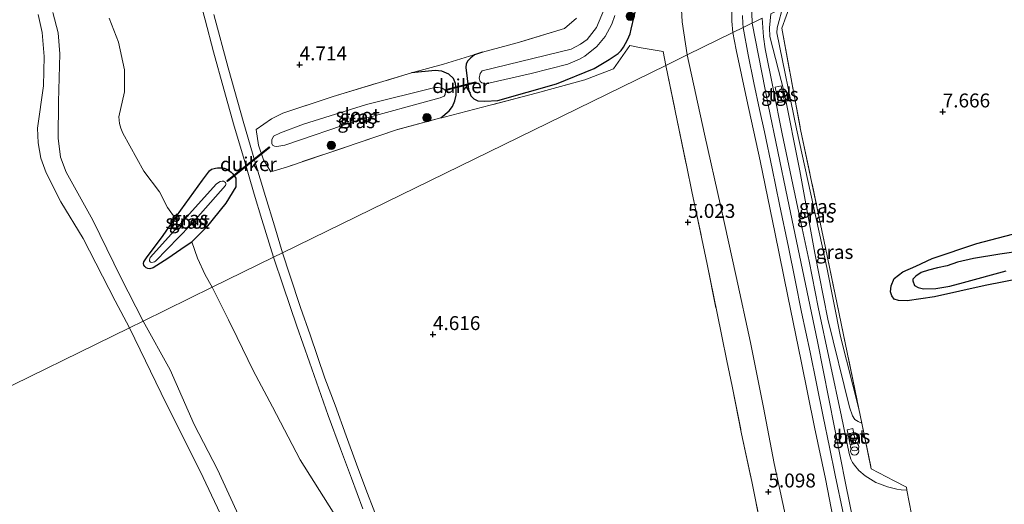
# Model space of a CAD drawing. Units: metres. Extents: x 202628 to 206293, y 474998 to 481251.
# Drawn here: x 205269 to 205446, y 476316 to 476403 of the extents above; entities that cross this region are included whole.
import ezdxf
from ezdxf.enums import TextEntityAlignment as Align

# ---------------------------------------------------------------- set-up
doc = ezdxf.new("R2010")
doc.units = ezdxf.units.M
doc.linetypes.add('IE-TERREINAFSCHEIDING', pattern=[10, 8, -2])
doc.layers.get('0').update_dxf_attribs({"lineweight": 25})
for name, color, linetype, lineweight in [('B-ME-GR-BOOM-S-B1', 93, 'Continuous', 18), ('B-ME-GW-HOOGTEPUNT-S-B1', 10, 'Continuous', 25), ('B-ME-GW-INSTEEKWATERGANG-L-B1', 10, 'Continuous', 25), ('B-ME-GW-KRUINLIJN-L-B1', 93, 'Continuous', 18), ('B-ME-GW-TEENLIJN-L-B1', 93, 'Continuous', 18), ('B-ME-IE-GRASLAND-GV-B6', 93, 'Continuous', 18), ('B-ME-IE-GRONDWERKLIJN-GROND_INGERICHT-GV-B6', 253, 'Continuous', 18), ('B-ME-IE-GRONDWERKLIJN-GROND_NIETINGERICHT-GV-B6', 253, 'Continuous', 18), ('B-ME-IE-HULPGEOMETRIE-L-B1', 53, 'Continuous', 18), ('B-ME-IE-INRICHTINGSELEMENT-S-B1', 253, 'Continuous', 18), ('B-ME-IE-TERREINAFSCHEIDING-DOORGANG-L-B1', 8, 'IE-TERREINAFSCHEIDING-KUNSTMATIG-OPEN', 18), ('B-ME-IE-TERREINAFSCHEIDING-RASTERHEKWERK-L-B1', 8, 'IE-TERREINAFSCHEIDING', 18), ('B-ME-KW-DUIKER-GV-B6', 10, 'Continuous', 25), ('B-ME-OG-BREUK-L-B1', 10, 'Continuous', 25), ('B-ME-OG-WATER-GV-B6', 153, 'Continuous', 18), ('B-ME-VH-VERH_SOORT-BETON-OVERIG-GV-B6', 8, 'IE-TERREINAFSCHEIDING-NATUURLIJK-HOUTWAL', 18), ('B-ME-VH-VERH_SOORT-BITUMEN-GV-B6', 8, 'IE-TERREINAFSCHEIDING-NATUURLIJK-HOUTWAL', 18), ('B-ME-VH-VERH_SOORT-TEGELS-GV-B6', 8, 'Continuous', 18)]:
    doc.layers.add(name, color=color, linetype=linetype, lineweight=lineweight)
doc.styles.add('NLCS-ISO', font='NLCS-ISO.TTF')
doc.linetypes.add('IE-TERREINAFSCHEIDING-KUNSTMATIG-OPEN', pattern='A,7,-1.5,[67,NLCS.SHX,S=0.75,R=0,X=0,Y=0],-1.5', length=10)
doc.linetypes.add('IE-TERREINAFSCHEIDING-NATUURLIJK-HOUTWAL', pattern='A,7,-1.5,[67,NLCS.SHX,S=0.75,R=45,X=0,Y=0],-1.5,7,-1.5,[70,NLCS.SHX,S=0.75,R=0,X=0,Y=0],-1.5', length=20)

# ---------------------------------------------------------------- blocks, each defined once
blk = doc.blocks.new('dtb')
blk.add_circle((0, 0), 0.75)
blk = doc.blocks.new('prullenbak')
for centre in [(-0.375, 0), (0.375, 0)]:
    blk.add_circle(centre, 0.75)
blk = doc.blocks.new('boom')
blk.add_hatch(color=256).paths.add_polyline_path([(-0.75, 0, 1), (0.75, 0, 1)])
blk.add_circle((0, 0), 0.75)
blk = doc.blocks.new('hoogtepunt')
for p, q in [((-0.5, 0), (0.5, 0)), ((0, 0.5), (0, -0.5))]:
    blk.add_line(p, q)

msp = doc.modelspace()

# ---------------------------------------------------------------- linework, layer by layer
at = {"layer": 'B-ME-GW-INSTEEKWATERGANG-L-B1'}
for points in [[(205351.99, 476397.59, 5.04), (205350.53, 476397.09, 4.83), (205349.87, 476396.57, 4.82), (205349.34, 476396.01, 4.82), (205349, 476395.46, 4.85), (205348.99, 476394.8, 4.87), (205349.45, 476390.89, 5.03), (205349.84, 476389.73, 5.04), (205350.43, 476389.16, 5.03), (205351.13, 476388.83, 5), (205352.41, 476388.75, 5.04), (205354.72, 476388.89, 4.97), (205365.26, 476391.87, 4.98), (205372.04, 476394.63, 5.05), (205374.72, 476396.23, 5.08), (205376.34, 476397.32, 5.07), (205376.9, 476397.84, 5.07), (205377.29, 476398.44, 5.07), (205378.03, 476399.79, 5.07), (205378.51, 476400.89, 5.07), (205378.67, 476401.7, 5.07), (205381.36, 476413.14, 4.95), (205383.34, 476420.94, 5), (205384.21, 476426.85, 4.74)], [(205344.49, 476385.74, 4.98), (205345.98, 476387, 5), (205346.57, 476387.83, 5.02), (205347, 476388.81, 5.04), (205347.2, 476389.86, 5.03), (205347.23, 476390.87, 5.02), (205347.11, 476391.95, 4.95), (205346.72, 476392.82, 4.91), (205345.9, 476393.62, 4.89), (205344.68, 476394.15, 4.82), (205343.46, 476394.26, 4.78), (205339.23, 476393.83, 4.82)], [(205291.56, 476360.59, 3.27), (205294.58, 476364.6, 3.9), (205296.71, 476367.73, 4.45), (205296.97, 476368.12, 4.51), (205301.63, 476374.59, 4.52), (205302.91, 476376.23, 4.52), (205303.27, 476376.52, 4.52), (205303.99, 476376.73, 4.52), (205304.33, 476376.78, 4.52), (205305.26, 476376.79, 4.52), (205305.56, 476376.74, 4.52), (205306.03, 476376.52, 4.52), (205306.82, 476376.03, 4.39), (205307.11, 476375.69, 4.38), (205307.62, 476374.94, 4.38), (205307.66, 476374.55, 4.38), (205307.61, 476373.38, 4.38), (205305.85, 476370.46, 4.53), (205302.3, 476366.09, 4.44), (205299.72, 476363.49, 4.45), (205299.61, 476363.39, 4.45), (205297.76, 476362.13, 4.25), (205295.42, 476360.51, 3.84), (205292.76, 476358.81, 3.43), (205292.2, 476358.66, 3.4), (205291.84, 476358.7, 3.4), (205291.51, 476358.8, 3.4), (205291.29, 476359.03, 3.36), (205291.1, 476359.32, 3.35), (205291.03, 476359.59, 3.34), (205291.11, 476359.9, 3.34), (205291.56, 476360.59, 3.27)]]:
    msp.add_polyline3d(points, dxfattribs=at)
at = {"layer": 'B-ME-GW-KRUINLIJN-L-B1'}
for points in [[(205447.13, 476527.8, 8.08), (205445.03, 476521.81, 8.08), (205438.97, 476505.36, 7.98), (205430.2, 476482.86, 7.98), (205422.42, 476462.68, 8.08), (205415.6, 476444.75, 8.09), (205409.69, 476430.73, 8.13), (205403.37, 476417.74, 8.13), (205402.69, 476415.97, 8.13), (205401.89, 476413.23, 8.12), (205401.35, 476411.23, 8.09), (205400.5, 476407.37, 8.13), (205400.33, 476406.04, 8.13), (205400.34, 476404.64, 8.13), (205400.4, 476402.79, 8.13)], [(205396.93, 476401.09, 7.92), (205396.78, 476403.16, 7.89), (205396.79, 476407.74, 7.92), (205397.47, 476412.18, 7.93), (205399.98, 476424.48, 7.96), (205402.94, 476435.97, 7.57), (205405.98, 476447.1, 7.11), (205407.83, 476454.06, 6.72), (205409.72, 476462.4, 6.21), (205410.55, 476466.42, 6.11)], [(205403.76, 476404.43, 7.84), (205403.55, 476401.92, 7.89), (205403.6, 476400.41, 7.95), (205406.18, 476390.4, 7.85), (205408.99, 476376.24, 7.8), (205411.68, 476361.47, 7.99), (205414.02, 476349.61, 7.91), (205417.93, 476333.77, 8.01), (205418.46, 476332.22, 8.01), (205418.85, 476331.57, 8.02), (205419.46, 476331.23, 7.97), (205420.11, 476330.92, 7.76)], [(205284.86, 476403.67, 4.63), (205286.54, 476399.35, 4.63), (205287.6, 476394.42, 4.61), (205287.6, 476390.46, 4.62), (205286.6, 476385.97, 4.59), (205286.71, 476384.75, 4.56), (205286.98, 476383.89, 4.55), (205287.31, 476383, 4.55), (205291.12, 476376.18, 4.61), (205293.91, 476372.47, 4.46), (205295.33, 476369.63, 4.45), (205296.71, 476367.73, 4.45)], [(205400.4, 476402.79, 8.13), (205403.27, 476388.1, 8.12), (205406.78, 476371.34, 8.16), (205412.17, 476345.56, 8.13), (205417.27, 476319.8, 8.13), (205422.2, 476295.46, 8.08), (205428.03, 476268.34, 8.14), (205434.56, 476236.91, 8.12), (205441.1, 476205.72, 8.16), (205442.98, 476199.5, 8.16), (205444.54, 476195.68, 8.16), (205448.82, 476187.66, 8.16), (205458.11, 476171.83, 8.18), (205468.25, 476154.52, 8.13), (205479.52, 476134.56, 8.17), (205489.66, 476116.75, 8.2), (205499.58, 476099.66, 8.16), (205508.92, 476083.39, 8.21), (205517.84, 476067.46, 8.19), (205520.37, 476063.27, 8.19), (205522.89, 476059.44, 8.16), (205526.34, 476055.44, 8.15), (205531.78, 476050.34, 8.11), (205539.03, 476043.62, 8.11)], [(205396.93, 476401.09, 7.92), (205397.57, 476397.99, 7.86), (205399.48, 476389, 7.82), (205401.86, 476378.02, 7.81), (205404.57, 476364.94, 7.86), (205406.85, 476353.74, 7.84), (205409.26, 476342.02, 7.82), (205411.61, 476330.17, 7.86), (205413.59, 476320.88, 7.84), (205416.37, 476306.63, 7.86), (205418.77, 476294.89, 7.73), (205421.09, 476283.68, 7.74), (205423.53, 476271.71, 7.77), (205426.46, 476258.88, 7.9), (205428.04, 476251.08, 7.91), (205429.41, 476245.09, 8.01), (205431.63, 476234.46, 8), (205433.9, 476223.81, 7.98), (205436.49, 476211.49, 7.98), (205437.7, 476205.71, 7.98), (205438.93, 476200.97, 7.98), (205440.2, 476197.68, 7.95), (205443.79, 476190.95, 7.93), (205449.25, 476181.01, 8)], [(205299.72, 476363.49, 4.45), (205300.74, 476360.54, 4.36), (205302.12, 476357.55, 4.38), (205303.39, 476355.34, 4.37)], [(205303.39, 476355.34, 4.37), (205306.33, 476349.45, 4.5), (205307.87, 476346.3, 4.5), (205310.77, 476340.38, 4.5), (205314.25, 476333.83, 4.54), (205319.22, 476324.29, 4.54), (205325.13, 476314.9, 4.53)]]:
    msp.add_polyline3d(points, dxfattribs=at)
at = {"layer": 'B-ME-GW-TEENLIJN-L-B1'}
for points in [[(205410.55, 476466.42, 6.11), (205409.42, 476465.7, 5.93), (205408.21, 476464.81, 5.8), (205407.31, 476464.02, 5.68), (205406.45, 476463.03, 5.61), (205402.51, 476456.48, 5.07), (205401.9, 476455.51, 5.07), (205400.24, 476452.86, 5.06), (205397.97, 476447.9, 4.95), (205395.94, 476441.83, 4.99), (205393.37, 476433.81, 5.04), (205390.28, 476422.58, 5.16), (205388.57, 476415.72, 5.14), (205387.91, 476410.34, 5.16), (205387.68, 476406.34, 5.18), (205387.87, 476403.05, 5.17), (205388.75, 476397.09, 5.17)], [(205419.58, 476333.5, 7.67), (205416.28, 476346.48, 7.62), (205413.83, 476358.86, 7.66), (205412.98, 476362.75, 7.58), (205408.4, 476383.81, 7.65), (205404.87, 476401.06, 7.45), (205404.92, 476401.92, 7.36), (205405.1, 476402.6, 7.36), (205405.9, 476405.48, 7.47)], [(205406.99, 476311.47, 5.23), (205404.37, 476323.65, 5.17), (205402.49, 476333.73, 5.16), (205400.1, 476345.39, 5.15), (205397.52, 476357.24, 5.16), (205394.78, 476369.78, 5.16), (205391.84, 476382.84, 5.19), (205388.75, 476397.09, 5.17)]]:
    msp.add_polyline3d(points, dxfattribs=at)
at = {"layer": 'B-ME-IE-GRASLAND-GV-B6'}
for points in [[(205387.68, 476406.34, 5.18), (205387.87, 476403.05, 5.17), (205388.75, 476397.09, 5.17), (205384.9, 476395.2, 5.09), (205384.44, 476397.69, 5.1), (205380.47, 476398.37, 5.08), (205378.45, 476398.75, 5.08), (205375.5, 476394.55, 5.09), (205370.38, 476392.6, 5.04), (205361.63, 476390.19, 4.97), (205345.06, 476385.89, 5.01), (205344.49, 476385.74, 4.98), (205345.98, 476387, 5), (205346.57, 476387.83, 5.02), (205347, 476388.81, 5.04), (205347.2, 476389.86, 5.03), (205347.23, 476390.87, 5.02), (205347.11, 476391.95, 4.95), (205346.72, 476392.82, 4.91), (205345.9, 476393.62, 4.89), (205344.68, 476394.15, 4.82), (205343.46, 476394.26, 4.78), (205339.23, 476393.83, 4.82), (205344.97, 476395.44, 4.95), (205351.99, 476397.59, 5.04), (205350.53, 476397.09, 4.83), (205349.87, 476396.57, 4.82), (205349.34, 476396.01, 4.82), (205349, 476395.46, 4.85), (205348.99, 476394.8, 4.87), (205349.45, 476390.89, 5.03), (205349.84, 476389.73, 5.04), (205350.43, 476389.16, 5.03), (205351.13, 476388.83, 5), (205352.41, 476388.75, 5.04), (205354.72, 476388.89, 4.97), (205365.26, 476391.87, 4.98), (205372.04, 476394.63, 5.05), (205374.72, 476396.23, 5.08), (205376.34, 476397.32, 5.07), (205376.9, 476397.84, 5.07), (205377.29, 476398.44, 5.07), (205378.03, 476399.79, 5.07), (205378.51, 476400.89, 5.07), (205378.67, 476401.7, 5.07), (205381.36, 476413.14, 4.95)], [(205381.36, 476413.14, 4.95), (205378.67, 476401.7, 5.07), (205378.51, 476400.89, 5.07), (205378.03, 476399.79, 5.07), (205377.29, 476398.44, 5.07), (205376.9, 476397.84, 5.07), (205376.34, 476397.32, 5.07), (205374.72, 476396.23, 5.08), (205372.04, 476394.63, 5.05), (205365.26, 476391.87, 4.98), (205354.72, 476388.89, 4.97), (205352.41, 476388.75, 5.04), (205351.13, 476388.83, 5), (205350.43, 476389.16, 5.03), (205349.84, 476389.73, 5.04), (205349.45, 476390.89, 5.03), (205348.99, 476394.8, 4.87), (205349, 476395.46, 4.85), (205349.34, 476396.01, 4.82), (205349.87, 476396.57, 4.82), (205350.53, 476397.09, 4.83), (205351.99, 476397.59, 5.04), (205358.17, 476399.23, 5.08), (205366.69, 476401.82, 5.05), (205368.83, 476403.66, 5.12)], [(205374.85, 476407.75, 3.09), (205372.42, 476401.98, 3.06), (205370.76, 476399.87, 3.07), (205369.55, 476399, 3.08), (205367.89, 476398.13, 3.09), (205351.92, 476394.23, 3.48), (205351.55, 476393.73, 3.5), (205351.34, 476392.88, 3.5), (205351.57, 476392.29, 3.51), (205351.85, 476392.06, 3.52), (205352.54, 476391.9, 3.59), (205360.72, 476393.76, 3.61), (205367.28, 476395.39, 3.46), (205369.41, 476396.33, 3.47), (205370.37, 476396.84, 3.47), (205372.48, 476398.6, 3.47), (205373.99, 476400.39, 3.47), (205375.22, 476402.63, 3.48), (205375.76, 476404.13, 3.49)], [(205388.75, 476397.09, 5.17), (205387.87, 476403.05, 5.17), (205387.68, 476406.34, 5.18)], [(205396.79, 476407.74, 7.92), (205396.78, 476403.16, 7.89), (205396.93, 476401.09, 7.92), (205388.75, 476397.09, 5.17)], [(205398.7, 476404.16, 7.98), (205398.73, 476402.75, 7.97), (205398.83, 476402.02, 8.01), (205396.93, 476401.09, 7.92), (205396.78, 476403.16, 7.89), (205396.79, 476407.74, 7.92)], [(205419.58, 476333.5, 7.67), (205416.28, 476346.48, 7.62), (205413.83, 476358.86, 7.66), (205412.98, 476362.75, 7.58), (205408.4, 476383.81, 7.65), (205404.87, 476401.06, 7.45), (205404.92, 476401.92, 7.36), (205405.1, 476402.6, 7.36), (205405.9, 476405.48, 7.47), (205407.32, 476406.17, 7.36), (205405.76, 476401.87, 7.45), (205409.13, 476383.68, 7.65), (205413.59, 476362.38, 7.58), (205419.58, 476333.5, 7.67)], [(205290.96, 476349.26, 2.32), (205286.99, 476357.1, 2.27), (205281.92, 476367.39, 2.29), (205277.11, 476376.03, 2.29), (205276.12, 476378.72, 2.29), (205275.71, 476382.1, 2.22), (205275.76, 476388.64, 2.22), (205276, 476397.26, 2.22), (205275.7, 476401.05, 2.22), (205274.76, 476404.71, 2.24)], [(205419.58, 476333.5, 7.67), (205420.11, 476330.92, 7.76), (205419.46, 476331.23, 7.97), (205418.85, 476331.57, 8.02), (205418.46, 476332.22, 8.01), (205417.93, 476333.77, 8.01), (205414.02, 476349.61, 7.91), (205411.68, 476361.47, 7.99), (205408.99, 476376.24, 7.8), (205406.18, 476390.4, 7.85), (205403.6, 476400.41, 7.95), (205403.55, 476401.92, 7.89), (205403.76, 476404.43, 7.84), (205405.9, 476405.48, 7.47), (205405.1, 476402.6, 7.36), (205404.92, 476401.92, 7.36), (205404.87, 476401.06, 7.45), (205408.4, 476383.81, 7.65), (205412.98, 476362.75, 7.58), (205413.83, 476358.86, 7.66), (205416.28, 476346.48, 7.62), (205419.58, 476333.5, 7.67)], [(205403.76, 476404.43, 7.84), (205403.55, 476401.92, 7.89), (205403.6, 476400.41, 7.95), (205406.18, 476390.4, 7.85), (205408.99, 476376.24, 7.8), (205411.68, 476361.47, 7.99), (205414.02, 476349.61, 7.91), (205417.93, 476333.77, 8.01), (205418.46, 476332.22, 8.01), (205418.85, 476331.57, 8.02), (205419.46, 476331.23, 7.97), (205420.11, 476330.92, 7.76), (205421.82, 476322.7, 8.02), (205425.96, 476320.55, 7.76), (205428.14, 476319.4, 7.73)], [(205284.86, 476403.67, 4.63), (205286.54, 476399.35, 4.63), (205287.6, 476394.42, 4.61), (205287.6, 476390.46, 4.62), (205286.6, 476385.97, 4.59), (205286.71, 476384.75, 4.56), (205286.98, 476383.89, 4.55), (205287.31, 476383, 4.55), (205291.12, 476376.18, 4.61), (205293.91, 476372.47, 4.46), (205295.33, 476369.63, 4.45), (205296.71, 476367.73, 4.45), (205294.58, 476364.6, 3.9), (205291.56, 476360.59, 3.27), (205291.11, 476359.9, 3.34), (205291.03, 476359.59, 3.34), (205291.1, 476359.32, 3.35), (205291.29, 476359.03, 3.36), (205291.51, 476358.8, 3.4), (205291.84, 476358.7, 3.4), (205292.2, 476358.66, 3.4), (205292.76, 476358.81, 3.43), (205295.42, 476360.51, 3.84), (205297.76, 476362.13, 4.25), (205299.61, 476363.39, 4.45), (205299.72, 476363.49, 4.45), (205300.74, 476360.54, 4.36), (205302.12, 476357.55, 4.38), (205303.39, 476355.34, 4.37), (205290.96, 476349.26, 2.32)], [(205428.14, 476319.4, 7.73), (205428.24, 476318.89, 7.73), (205427.19, 476318.91, 7.75), (205426.43, 476319.03, 7.79), (205424.74, 476319.45, 7.88), (205423.3, 476319.99, 7.93), (205422.63, 476320.26, 7.98), (205420.74, 476321.45, 8.01), (205419.62, 476322.38, 8.01), (205418.79, 476323.35, 8.07), (205418.47, 476323.82, 8.06), (205418.17, 476324.44, 8.06), (205417.88, 476325.43, 8.08), (205416.45, 476332.07, 8.06), (205414.36, 476341.93, 8.05), (205412.3, 476351.75, 8.06), (205410.64, 476360, 8.11), (205409.07, 476367.57, 8.09), (205407.52, 476374.91, 8.03), (205405.8, 476382.92, 8.01), (205404.21, 476391.07, 8), (205402.77, 476398.14, 8.07), (205402.47, 476400.32, 8.06), (205402.23, 476403.68, 8.08)], [(205388.75, 476397.09, 5.17), (205396.93, 476401.09, 7.92), (205397.57, 476397.99, 7.86), (205399.48, 476389, 7.82), (205401.86, 476378.02, 7.81), (205404.57, 476364.94, 7.86), (205406.85, 476353.74, 7.84), (205409.26, 476342.02, 7.82), (205411.61, 476330.17, 7.86), (205413.59, 476320.88, 7.84), (205416.37, 476306.63, 7.86)], [(205416.37, 476306.63, 7.86), (205413.59, 476320.88, 7.84), (205411.61, 476330.17, 7.86), (205409.26, 476342.02, 7.82), (205406.85, 476353.74, 7.84), (205404.57, 476364.94, 7.86), (205401.86, 476378.02, 7.81), (205399.48, 476389, 7.82), (205397.57, 476397.99, 7.86), (205396.93, 476401.09, 7.92), (205398.83, 476402.02, 8.01), (205399.7, 476397.09, 8.01), (205400.71, 476392.06, 8.03), (205401.72, 476387.24, 8.01), (205402.63, 476383.23, 8.01), (205404.01, 476376.68, 8.01), (205405.35, 476370.19, 8.01), (205406.94, 476362.53, 8.02), (205408.15, 476356.59, 8.02), (205409.29, 476350.85, 8.03), (205410.83, 476343.64, 8.05), (205411.96, 476338.01, 8.05), (205413.21, 476332.07, 8.03), (205414.35, 476326.56, 8.05), (205415.35, 476321.57, 8.04), (205416.81, 476314.47, 8.04)], [(205402.09, 476311.81, 5.11), (205400.35, 476320.43, 5.06), (205398.53, 476329, 5.07), (205396.8, 476337.58, 5.07), (205395.85, 476342.12, 5.08), (205394.98, 476346.53, 5.05), (205394.11, 476350.68, 5.08), (205392.33, 476359.45, 5.03), (205391.38, 476364, 5.1), (205389.61, 476372.54, 5.1), (205388.68, 476376.97, 5.08), (205386.94, 476385.3, 5.08), (205384.9, 476395.2, 5.09), (205388.75, 476397.09, 5.17)], [(205406.99, 476311.47, 5.23), (205404.37, 476323.65, 5.17), (205402.49, 476333.73, 5.16), (205400.1, 476345.39, 5.15), (205397.52, 476357.24, 5.16), (205394.78, 476369.78, 5.16), (205391.84, 476382.84, 5.19), (205388.75, 476397.09, 5.17)], [(205388.75, 476397.09, 5.17), (205391.84, 476382.84, 5.19), (205394.78, 476369.78, 5.16), (205397.52, 476357.24, 5.16), (205400.1, 476345.39, 5.15), (205402.49, 476333.73, 5.16), (205404.37, 476323.65, 5.17), (205406.99, 476311.47, 5.23)], [(205339.23, 476393.83, 4.82), (205343.46, 476394.26, 4.78), (205344.68, 476394.15, 4.82), (205345.9, 476393.62, 4.89), (205346.72, 476392.82, 4.91), (205347.11, 476391.95, 4.95), (205347.23, 476390.87, 5.02), (205347.2, 476389.86, 5.03), (205347, 476388.81, 5.04), (205346.57, 476387.83, 5.02), (205345.98, 476387, 5), (205344.49, 476385.74, 4.98), (205336.68, 476383.65, 4.66), (205316.92, 476376.98, 4.53), (205313.94, 476376.08, 4.63), (205312.63, 476378.24, 4.72), (205311.7, 476380.84, 4.74), (205311.3, 476383.69, 4.69), (205314.06, 476385.59, 4.69), (205316.09, 476386.62, 4.75), (205325.15, 476389.62, 4.86), (205339.23, 476393.83, 4.82)], [(205316.41, 476380.86, 3.41), (205329.44, 476385.3, 3.34), (205344.34, 476389.36, 3.48), (205345.08, 476389.65, 3.47), (205345.28, 476389.97, 3.47), (205345.3, 476390.51, 3.47), (205345.17, 476390.8, 3.47), (205344.74, 476391.12, 3.47), (205344, 476391.24, 3.47), (205343.38, 476391.23, 3.47), (205331.1, 476388.15, 3.2), (205319.79, 476384.61, 3.3), (205315.64, 476383.05, 3.34), (205314.43, 476382.46, 3.36), (205314.1, 476381.79, 3.33), (205314.1, 476381.16, 3.31), (205314.2, 476380.88, 3.3), (205314.59, 476380.7, 3.31), (205315.01, 476380.64, 3.32), (205316.41, 476380.86, 3.41)], [(205404.57, 476391.29, 7.98), (205405.14, 476388.47, 7.98), (205406.23, 476388.7, 7.98), (205405.66, 476391.51, 7.98), (205404.57, 476391.29, 7.98)], [(205296.71, 476367.73, 4.45), (205296.97, 476368.12, 4.51), (205301.63, 476374.59, 4.52), (205302.91, 476376.23, 4.52), (205303.27, 476376.52, 4.52), (205303.99, 476376.73, 4.52), (205304.33, 476376.78, 4.52), (205305.26, 476376.79, 4.52), (205305.56, 476376.74, 4.52), (205306.03, 476376.52, 4.52), (205306.82, 476376.03, 4.39), (205307.11, 476375.69, 4.38), (205307.62, 476374.94, 4.38), (205307.66, 476374.55, 4.38), (205307.61, 476373.38, 4.38), (205305.85, 476370.46, 4.53), (205302.3, 476366.09, 4.44), (205299.72, 476363.49, 4.45), (205299.61, 476363.39, 4.45), (205297.76, 476362.13, 4.25), (205295.42, 476360.51, 3.84), (205292.76, 476358.81, 3.43), (205292.2, 476358.66, 3.4), (205291.84, 476358.7, 3.4), (205291.51, 476358.8, 3.4), (205291.29, 476359.03, 3.36), (205291.1, 476359.32, 3.35), (205291.03, 476359.59, 3.34), (205291.11, 476359.9, 3.34), (205291.56, 476360.59, 3.27), (205294.58, 476364.6, 3.9), (205296.71, 476367.73, 4.45)], [(205292.21, 476359.9, 3.06), (205292.39, 476359.8, 3.06), (205292.79, 476359.81, 3.06), (205293, 476359.89, 3.06), (205293.22, 476359.99, 3.06), (205299.5, 476366.46, 3.06), (205305.8, 476373.61, 3.06), (205305.85, 476373.77, 3.06), (205305.84, 476373.95, 3.06), (205305.75, 476374.14, 3.06), (205305.6, 476374.28, 3.06), (205305.41, 476374.39, 3.06), (205305.17, 476374.39, 3.06), (205304.81, 476374.3, 3.06), (205304.15, 476373.92, 3.06), (205292.22, 476360.66, 3.06), (205292.09, 476360.28, 3.06), (205292.12, 476360.09, 3.06), (205292.21, 476359.9, 3.06)], [(205308.75, 476312.94, 2.4), (205304.34, 476322.6, 2.4), (205300.13, 476330.69, 2.42), (205295.85, 476340.47, 2.38), (205290.96, 476349.26, 2.32), (205303.39, 476355.34, 4.37), (205306.33, 476349.45, 4.5), (205307.87, 476346.3, 4.5), (205310.77, 476340.38, 4.5), (205314.25, 476333.83, 4.54), (205319.22, 476324.29, 4.54), (205325.13, 476314.9, 4.53)], [(205418.02, 476327.02, 8.05), (205419.08, 476327.24, 8.05), (205418.49, 476329.93, 8.05), (205417.47, 476329.72, 8.05), (205418.02, 476327.02, 8.05)]]:
    msp.add_polyline3d(points, dxfattribs=at)
at = {"layer": 'B-ME-IE-GRONDWERKLIJN-GROND_INGERICHT-GV-B6'}
for points in [[(205300.59, 476409.17, 4.69), (205302.09, 476403.36, 4.69), (205303.61, 476397.64, 4.71), (205305.49, 476390.92, 4.75), (205307.32, 476384.27, 4.66), (205308.98, 476378.72, 4.65), (205310.9, 476372.03, 4.62), (205312.29, 476367.49, 4.61), (205314.43, 476360.74, 4.62), (205303.39, 476355.34, 4.37), (205302.12, 476357.55, 4.38), (205300.74, 476360.54, 4.36), (205299.72, 476363.49, 4.45), (205302.3, 476366.09, 4.44), (205305.85, 476370.46, 4.53), (205307.61, 476373.38, 4.38), (205307.66, 476374.55, 4.38), (205307.62, 476374.94, 4.38), (205307.11, 476375.69, 4.38), (205306.82, 476376.03, 4.39), (205306.03, 476376.52, 4.52), (205305.56, 476376.74, 4.52), (205305.26, 476376.79, 4.52), (205304.33, 476376.78, 4.52), (205303.99, 476376.73, 4.52), (205303.27, 476376.52, 4.52), (205302.91, 476376.23, 4.52), (205301.63, 476374.59, 4.52), (205296.97, 476368.12, 4.51), (205296.71, 476367.73, 4.45), (205295.33, 476369.63, 4.45), (205293.91, 476372.47, 4.46), (205291.12, 476376.18, 4.61), (205287.31, 476383, 4.55), (205286.98, 476383.89, 4.55), (205286.71, 476384.75, 4.56), (205286.6, 476385.97, 4.59), (205287.6, 476390.46, 4.62), (205287.6, 476394.42, 4.61), (205286.54, 476399.35, 4.63), (205284.86, 476403.67, 4.63)], [(205429.06, 476314.57, 7.74), (205428.24, 476318.89, 7.73), (205428.14, 476319.4, 7.73), (205425.96, 476320.55, 7.76), (205421.82, 476322.7, 8.02), (205420.11, 476330.92, 7.76), (205419.58, 476333.5, 7.67), (205413.59, 476362.38, 7.58), (205409.13, 476383.68, 7.65), (205405.76, 476401.87, 7.45), (205407.32, 476406.17, 7.36)], [(205368.83, 476403.66, 5.12), (205366.69, 476401.82, 5.05), (205358.17, 476399.23, 5.08), (205351.99, 476397.59, 5.04), (205344.97, 476395.44, 4.95), (205339.23, 476393.83, 4.82), (205325.15, 476389.62, 4.86), (205316.09, 476386.62, 4.75), (205314.06, 476385.59, 4.69), (205311.3, 476383.69, 4.69), (205311.7, 476380.84, 4.74), (205312.63, 476378.24, 4.72), (205313.94, 476376.08, 4.63), (205316.92, 476376.98, 4.53), (205336.68, 476383.65, 4.66), (205344.49, 476385.74, 4.98), (205345.06, 476385.89, 5.01), (205361.63, 476390.19, 4.97), (205370.38, 476392.6, 5.04), (205375.5, 476394.55, 5.09), (205378.45, 476398.75, 5.08), (205380.47, 476398.37, 5.08), (205384.44, 476397.69, 5.1), (205384.9, 476395.2, 5.09), (205347.86, 476377.09, 4.87), (205316.04, 476361.52, 4.6), (205314.56, 476366.36, 4.54), (205312.95, 476371.61, 4.56), (205311.03, 476377.98, 4.57), (205309.04, 476384.77, 4.57), (205306.28, 476394.76, 4.61), (205303.66, 476404.31, 4.66)], [(205332.59, 476314.84, 4.71), (205331.02, 476319.05, 4.66), (205329.3, 476323.56, 4.67), (205327.47, 476328.65, 4.68), (205325.46, 476334.16, 4.72), (205323.64, 476338.97, 4.72), (205320.98, 476346.8, 4.7), (205319.28, 476351.68, 4.67), (205317.33, 476357.49, 4.69), (205316.04, 476361.52, 4.6), (205347.86, 476377.09, 4.87), (205384.9, 476395.2, 5.09), (205386.94, 476385.3, 5.08), (205388.68, 476376.97, 5.08), (205389.61, 476372.54, 5.1), (205391.38, 476364, 5.1), (205392.33, 476359.45, 5.03), (205394.11, 476350.68, 5.08), (205394.98, 476346.53, 5.05), (205395.85, 476342.12, 5.08), (205396.8, 476337.58, 5.07), (205398.53, 476329, 5.07), (205400.35, 476320.43, 5.06), (205402.09, 476311.81, 5.11)], [(205303.39, 476355.34, 4.37), (205314.43, 476360.74, 4.62), (205316.14, 476355.58, 4.62), (205318.6, 476348.31, 4.64), (205320.85, 476341.85, 4.66), (205322.52, 476337.08, 4.67), (205324.22, 476332.26, 4.65), (205326.46, 476326.29, 4.61), (205328.42, 476321.01, 4.65), (205330.47, 476315.49, 4.67)], [(205325.13, 476314.9, 4.53), (205319.22, 476324.29, 4.54), (205314.25, 476333.83, 4.54), (205310.77, 476340.38, 4.5), (205307.87, 476346.3, 4.5), (205306.33, 476349.45, 4.5), (205303.39, 476355.34, 4.37)]]:
    msp.add_polyline3d(points, dxfattribs=at)
at = {"layer": 'B-ME-IE-GRONDWERKLIJN-GROND_NIETINGERICHT-GV-B6'}
for points in [[(205274.76, 476404.71, 2.24), (205275.7, 476401.05, 2.22), (205276, 476397.26, 2.22), (205275.76, 476388.64, 2.22), (205275.71, 476382.1, 2.22), (205276.12, 476378.72, 2.29), (205277.11, 476376.03, 2.29), (205281.92, 476367.39, 2.29), (205286.99, 476357.1, 2.27), (205290.96, 476349.26, 2.32), (205288.51, 476348.06, 2)], [(205288.51, 476348.06, 2), (205285.97, 476352.9, 2), (205280.22, 476364.11, 2), (205276.2, 476370.66, 2), (205273.55, 476375.86, 2), (205272.59, 476378.55, 2), (205272.08, 476381.3, 2), (205272, 476383.92, 2), (205273.06, 476391.54, 2), (205273.2, 476396.81, 2), (205272.81, 476401.13, 2), (205272.12, 476404.31, 2)], [(205288.51, 476348.06, 2), (205290.96, 476349.26, 2.32), (205295.85, 476340.47, 2.38), (205300.13, 476330.69, 2.42), (205304.34, 476322.6, 2.4), (205308.75, 476312.94, 2.4)], [(205307.92, 476308.09, 2), (205301.25, 476322.27, 2), (205295.16, 476334.31, 2), (205288.51, 476348.06, 2)]]:
    msp.add_polyline3d(points, dxfattribs=at)
at = {"layer": 'B-ME-IE-HULPGEOMETRIE-L-B1'}
msp.add_polyline3d([(205402.23, 476403.68, 8.08), (205398.83, 476402.02, 8.01), (205396.93, 476401.09, 7.92), (205388.75, 476397.09, 5.17), (205384.9, 476395.2, 5.09), (205347.86, 476377.09, 4.87), (205316.04, 476361.52, 4.6), (205314.43, 476360.74, 4.62), (205303.39, 476355.34, 4.37), (205290.96, 476349.26, 2.32), (205288.51, 476348.06, 2), (205234.67, 476321.7, 2), (205230.58, 476319.7, 2.49), (205215.94, 476312.53, 4.78), (205192.26, 476300.97, 4.44), (205168.67, 476289.44, 4.69), (205166.87, 476288.57, 3.82), (205157.68, 476284.07, 2), (205073.86, 476243.07, 2)], dxfattribs=at)
at = {"layer": 'B-ME-IE-TERREINAFSCHEIDING-DOORGANG-L-B1'}
msp.add_line((205380.47, 476398.37, 5.08), (205384.44, 476397.69, 5.1), dxfattribs=at)
msp.add_polyline3d([(205428.14, 476319.4, 7.73), (205428.24, 476318.89, 7.73), (205429.06, 476314.57, 7.74), (205429.35, 476313.03, 7.74)], dxfattribs=at)
at = {"layer": 'B-ME-IE-TERREINAFSCHEIDING-RASTERHEKWERK-L-B1'}
for p, q in [((205384.44, 476397.69, 5.1), (205384.9, 476395.2, 5.09)), ((205419.58, 476333.5, 7.67), (205420.11, 476330.92, 7.76))]:
    msp.add_line(p, q, dxfattribs=at)
for points in [[(205407.32, 476406.17, 7.36), (205405.76, 476401.87, 7.45), (205409.13, 476383.68, 7.65), (205413.59, 476362.38, 7.58), (205419.58, 476333.5, 7.67)], [(205368.83, 476403.66, 5.12), (205366.69, 476401.82, 5.05), (205358.17, 476399.23, 5.08), (205351.99, 476397.59, 5.04)], [(205339.23, 476393.83, 4.82), (205344.97, 476395.44, 4.95), (205351.99, 476397.59, 5.04)], [(205380.47, 476398.37, 5.08), (205378.45, 476398.75, 5.08), (205375.5, 476394.55, 5.09), (205370.38, 476392.6, 5.04), (205361.63, 476390.19, 4.97), (205345.06, 476385.89, 5.01), (205344.49, 476385.74, 4.98)], [(205344.49, 476385.74, 4.98), (205336.68, 476383.65, 4.66), (205316.92, 476376.98, 4.53), (205313.94, 476376.08, 4.63), (205312.63, 476378.24, 4.72), (205311.7, 476380.84, 4.74), (205311.3, 476383.69, 4.69), (205314.06, 476385.59, 4.69), (205316.09, 476386.62, 4.75), (205325.15, 476389.62, 4.86), (205339.23, 476393.83, 4.82)], [(205384.9, 476395.2, 5.09), (205386.94, 476385.3, 5.08), (205388.68, 476376.97, 5.08), (205389.61, 476372.54, 5.1), (205391.38, 476364, 5.1), (205392.33, 476359.45, 5.03), (205394.11, 476350.68, 5.08), (205394.98, 476346.53, 5.05), (205395.85, 476342.12, 5.08), (205396.8, 476337.58, 5.07), (205398.53, 476329, 5.07), (205400.35, 476320.43, 5.06), (205402.09, 476311.81, 5.11)], [(205420.11, 476330.92, 7.76), (205421.82, 476322.7, 8.02), (205425.96, 476320.55, 7.76), (205428.14, 476319.4, 7.73)]]:
    msp.add_polyline3d(points, dxfattribs=at)
at = {"layer": 'B-ME-KW-DUIKER-GV-B6'}
for points in [[(205345.31, 476390.89, 3.47), (205350.73, 476392.26, 3.51), (205350.78, 476392.07, 3.51), (205345.36, 476390.7, 3.47), (205345.31, 476390.89, 3.47)], [(205306.16, 476374.31, 3.06), (205306.03, 476374.47, 3.06), (205313.62, 476380.58, 3.31), (205313.75, 476380.43, 3.3), (205306.16, 476374.31, 3.06)]]:
    msp.add_polyline3d(points, dxfattribs=at)
at = {"layer": 'B-ME-OG-BREUK-L-B1'}
for points in [[(205452.04, 476357.55, 7.61), (205442.29, 476355.62, 7.36), (205433.18, 476353.63, 7.45), (205428.3, 476352.88, 7.6), (205426.74, 476352.93, 7.72), (205425.96, 476353.2, 7.76), (205425.52, 476353.8, 7.74), (205425.27, 476354.5, 7.72), (205425.43, 476355.57, 7.69), (205425.96, 476356.92, 7.69), (205427.52, 476358.09, 7.72), (205429.86, 476359.14, 7.84), (205432.79, 476360.51, 7.87), (205440.82, 476363.19, 7.92), (205449.71, 476365.53, 8.12)], [(205449.05, 476361.85, 10.98), (205444.93, 476361.25, 10.96), (205440.19, 476360.49, 11.03), (205437.32, 476359.84, 11.1), (205435.46, 476359.15, 11.16), (205433.72, 476358.81, 11.16), (205432.13, 476358.4, 11.11), (205430.79, 476357.97, 11.01), (205429.86, 476357.33, 10.91), (205429.32, 476356.79, 10.79), (205429.31, 476356.5, 10.69), (205429.59, 476355.63, 10.61), (205430.26, 476355.26, 10.54), (205431.24, 476355.06, 10.52), (205433.45, 476355.08, 10.5), (205435.93, 476355.55, 10.54), (205438.43, 476356.17, 10.64), (205446.05, 476358.25, 11)]]:
    msp.add_polyline3d(points, dxfattribs=at)
at = {"layer": 'B-ME-OG-WATER-GV-B6'}
for points in [[(205272.12, 476404.31, 2), (205272.81, 476401.13, 2), (205273.2, 476396.81, 2), (205273.06, 476391.54, 2), (205272, 476383.92, 2), (205272.08, 476381.3, 2), (205272.59, 476378.55, 2), (205273.55, 476375.86, 2), (205276.2, 476370.66, 2), (205280.22, 476364.11, 2), (205285.97, 476352.9, 2), (205288.51, 476348.06, 2), (205234.67, 476321.7, 2), (205226.82, 476338.25, 2), (205220.11, 476351.63, 2), (205211.98, 476366.67, 2), (205204.21, 476380.81, 2), (205195.66, 476395.38, 2), (205187.24, 476409.35, 2)], [(205375.76, 476404.13, 3.49), (205375.22, 476402.63, 3.48), (205373.99, 476400.39, 3.47), (205372.48, 476398.6, 3.47), (205370.37, 476396.84, 3.47), (205369.41, 476396.33, 3.47), (205367.28, 476395.39, 3.46), (205360.72, 476393.76, 3.61), (205352.54, 476391.9, 3.59), (205351.85, 476392.06, 3.52), (205351.57, 476392.29, 3.51), (205351.34, 476392.88, 3.5), (205351.55, 476393.73, 3.5), (205351.92, 476394.23, 3.48), (205367.89, 476398.13, 3.09), (205369.55, 476399, 3.08), (205370.76, 476399.87, 3.07), (205372.42, 476401.98, 3.06), (205374.85, 476407.75, 3.09)], [(205316.41, 476380.86, 3.41), (205315.01, 476380.64, 3.32), (205314.59, 476380.7, 3.31), (205314.2, 476380.88, 3.3), (205314.1, 476381.16, 3.31), (205314.1, 476381.79, 3.33), (205314.43, 476382.46, 3.36), (205315.64, 476383.05, 3.34), (205319.79, 476384.61, 3.3), (205331.1, 476388.15, 3.2), (205343.38, 476391.23, 3.47), (205344, 476391.24, 3.47), (205344.74, 476391.12, 3.47), (205345.17, 476390.8, 3.47), (205345.3, 476390.51, 3.47), (205345.28, 476389.97, 3.47), (205345.08, 476389.65, 3.47), (205344.34, 476389.36, 3.48), (205329.44, 476385.3, 3.34), (205316.41, 476380.86, 3.41)], [(205292.21, 476359.9, 3.06), (205292.12, 476360.09, 3.06), (205292.09, 476360.28, 3.06), (205292.22, 476360.66, 3.06), (205304.15, 476373.92, 3.06), (205304.81, 476374.3, 3.06), (205305.17, 476374.39, 3.06), (205305.41, 476374.39, 3.06), (205305.6, 476374.28, 3.06), (205305.75, 476374.14, 3.06), (205305.84, 476373.95, 3.06), (205305.85, 476373.77, 3.06), (205305.8, 476373.61, 3.06), (205299.5, 476366.46, 3.06), (205293.22, 476359.99, 3.06), (205293, 476359.89, 3.06), (205292.79, 476359.81, 3.06), (205292.39, 476359.8, 3.06), (205292.21, 476359.9, 3.06)], [(205234.67, 476321.7, 2), (205288.51, 476348.06, 2), (205295.16, 476334.31, 2), (205301.25, 476322.27, 2), (205307.92, 476308.09, 2)]]:
    msp.add_polyline3d(points, dxfattribs=at)
at = {"layer": 'B-ME-VH-VERH_SOORT-BETON-OVERIG-GV-B6'}
for points in [[(205316.04, 476361.52, 4.6), (205314.43, 476360.74, 4.62), (205312.29, 476367.49, 4.61), (205310.9, 476372.03, 4.62), (205308.98, 476378.72, 4.65), (205307.32, 476384.27, 4.66), (205305.49, 476390.92, 4.75), (205303.61, 476397.64, 4.71), (205302.09, 476403.36, 4.69), (205300.59, 476409.17, 4.69)], [(205303.66, 476404.31, 4.66), (205306.28, 476394.76, 4.61), (205309.04, 476384.77, 4.57), (205311.03, 476377.98, 4.57), (205312.95, 476371.61, 4.56), (205314.56, 476366.36, 4.54), (205316.04, 476361.52, 4.6)], [(205330.47, 476315.49, 4.67), (205328.42, 476321.01, 4.65), (205326.46, 476326.29, 4.61), (205324.22, 476332.26, 4.65), (205322.52, 476337.08, 4.67), (205320.85, 476341.85, 4.66), (205318.6, 476348.31, 4.64), (205316.14, 476355.58, 4.62), (205314.43, 476360.74, 4.62), (205316.04, 476361.52, 4.6), (205317.33, 476357.49, 4.69), (205319.28, 476351.68, 4.67), (205320.98, 476346.8, 4.7), (205323.64, 476338.97, 4.72), (205325.46, 476334.16, 4.72), (205327.47, 476328.65, 4.68), (205329.3, 476323.56, 4.67), (205331.02, 476319.05, 4.66), (205332.59, 476314.84, 4.71)], [(205418.02, 476327.02, 8.05), (205417.47, 476329.72, 8.05), (205418.49, 476329.93, 8.05), (205419.08, 476327.24, 8.05), (205418.02, 476327.02, 8.05)]]:
    msp.add_polyline3d(points, dxfattribs=at)
at = {"layer": 'B-ME-VH-VERH_SOORT-BITUMEN-GV-B6'}
for points in [[(205402.23, 476403.68, 8.08), (205398.83, 476402.02, 8.01), (205398.73, 476402.75, 7.97), (205398.7, 476404.16, 7.98)], [(205416.81, 476314.47, 8.04), (205415.35, 476321.57, 8.04), (205414.35, 476326.56, 8.05), (205413.21, 476332.07, 8.03), (205411.96, 476338.01, 8.05), (205410.83, 476343.64, 8.05), (205409.29, 476350.85, 8.03), (205408.15, 476356.59, 8.02), (205406.94, 476362.53, 8.02), (205405.35, 476370.19, 8.01), (205404.01, 476376.68, 8.01), (205402.63, 476383.23, 8.01), (205401.72, 476387.24, 8.01), (205400.71, 476392.06, 8.03), (205399.7, 476397.09, 8.01), (205398.83, 476402.02, 8.01), (205402.23, 476403.68, 8.08), (205402.47, 476400.32, 8.06), (205402.77, 476398.14, 8.07), (205404.21, 476391.07, 8), (205405.8, 476382.92, 8.01), (205407.52, 476374.91, 8.03), (205409.07, 476367.57, 8.09), (205410.64, 476360, 8.11), (205412.3, 476351.75, 8.06), (205414.36, 476341.93, 8.05), (205416.45, 476332.07, 8.06), (205417.88, 476325.43, 8.08), (205418.17, 476324.44, 8.06), (205418.47, 476323.82, 8.06), (205418.79, 476323.35, 8.07), (205419.62, 476322.38, 8.01), (205420.74, 476321.45, 8.01), (205422.63, 476320.26, 7.98), (205423.3, 476319.99, 7.93), (205424.74, 476319.45, 7.88), (205426.43, 476319.03, 7.79), (205427.19, 476318.91, 7.75), (205428.24, 476318.89, 7.73), (205429.06, 476314.57, 7.74)]]:
    msp.add_polyline3d(points, dxfattribs=at)
at = {"layer": 'B-ME-VH-VERH_SOORT-TEGELS-GV-B6'}
msp.add_polyline3d([(205404.57, 476391.29, 7.98), (205405.66, 476391.51, 7.98), (205406.23, 476388.7, 7.98), (205405.14, 476388.47, 7.98), (205404.57, 476391.29, 7.98)], dxfattribs=at)

# ---------------------------------------------------------------- block references
at = {"layer": 'B-ME-GR-BOOM-S-B1', "rotation": 90}
for p in [(205378.51, 476404.02, 4.99), (205341.97, 476385.79, 4.73), (205324.78, 476380.83, 4.49)]:
    msp.add_blockref('boom', p, dxfattribs=at)
at = {"layer": 'B-ME-GW-HOOGTEPUNT-S-B1', "rotation": 90}
for p in [(205319.09, 476395.32, 4.71), (205319.09, 476395.32, 4.71), (205434.67, 476386.86, 7.67), (205434.67, 476386.86, 7.67), (205388.89, 476367.01, 5.02), (205388.89, 476367.01, 5.02), (205343.06, 476346.85, 4.62), (205343.06, 476346.85, 4.62), (205403.35, 476318.57, 5.1), (205403.35, 476318.57, 5.1)]:
    msp.add_blockref('hoogtepunt', p, dxfattribs=at)
at = {"layer": 'B-ME-IE-INRICHTINGSELEMENT-S-B1', "rotation": 90}
for name, p in [('dtb', (205405.89, 476390.2, 8.74)), ('dtb', (205418.68, 476328.5, 8.89)), ('prullenbak', (205418.83, 476326.28, 8.03))]:
    msp.add_blockref(name, p, dxfattribs=at)

# ---------------------------------------------------------------- texts
at = {"layer": 'B-ME-GW-HOOGTEPUNT-S-B1', "ltscale": 0.2, "style": 'NLCS-ISO'}
for s, p in [('4.714', (205319.09, 476395.32, 4.71)), ('4.714', (205319.09, 476395.32, 4.71)), ('7.666', (205434.67, 476386.86, 7.67)), ('7.666', (205434.67, 476386.86, 7.67)), ('5.023', (205388.89, 476367.01, 5.02)), ('5.023', (205388.89, 476367.01, 5.02)), ('4.616', (205343.06, 476346.85, 4.62)), ('4.616', (205343.06, 476346.85, 4.62)), ('5.098', (205403.35, 476318.57, 5.1)), ('5.098', (205403.35, 476318.57, 5.1))]:
    msp.add_text(s, height=2.5, dxfattribs=at).set_placement(p, align=Align.BOTTOM_LEFT)
at = {"layer": 'B-ME-IE-GRASLAND-GV-B6', "ltscale": 0.2, "style": 'NLCS-ISO'}
for p in [(205405.4, 476389.99), (205329.26, 476385.17), (205329.7, 476385.94), (205412.22, 476369.84), (205298.97, 476367.1), (205299.35, 476367.73), (205411.83, 476368.2), (205415.23, 476361.66), (205418.27, 476328.48)]:
    msp.add_text('gras', height=2.5, dxfattribs=at).set_placement(p, align=Align.MIDDLE_CENTER)
at = {"layer": 'B-ME-KW-DUIKER-GV-B6', "ltscale": 0.2, "style": 'NLCS-ISO'}
for p in [(205348.04, 476391.48), (205309.89, 476377.45)]:
    msp.add_text('duiker', height=2.5, dxfattribs=at).set_placement(p, align=Align.MIDDLE_CENTER)
at = {"layer": 'B-ME-OG-WATER-GV-B6', "ltscale": 0.2, "style": 'NLCS-ISO'}
for p in [(205329.55, 476386.24), (205298.97, 476367.1)]:
    msp.add_text('sloot', height=2.5, dxfattribs=at).set_placement(p, align=Align.MIDDLE_CENTER)
at = {"layer": 'B-ME-VH-VERH_SOORT-BETON-OVERIG-GV-B6', "ltscale": 0.2, "style": 'NLCS-ISO'}
msp.add_text('bet', height=2.5, dxfattribs=at).set_placement((205418.27, 476328.47), align=Align.MIDDLE_CENTER)
at = {"layer": 'B-ME-VH-VERH_SOORT-TEGELS-GV-B6', "ltscale": 0.2, "style": 'NLCS-ISO'}
msp.add_text('tgl', height=2.5, dxfattribs=at).set_placement((205405.4, 476389.99), align=Align.MIDDLE_CENTER)

doc.saveas('drawing.dxf')
